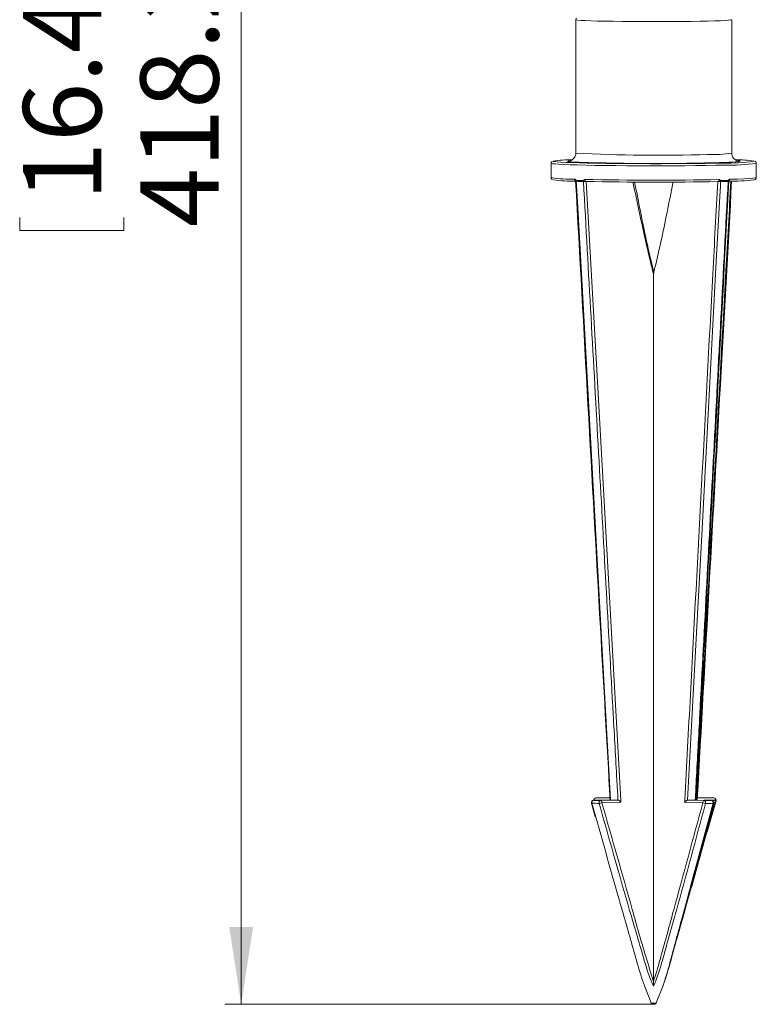
# Model space of a CAD drawing. Units: millimetres. Extents: x 69 to 1126, y 56 to 792.
# Drawn here: x 280 to 370, y 297 to 417 of the extents above; entities that cross this region are included whole.
import ezdxf

# ---------------------------------------------------------------- set-up
doc = ezdxf.new("R2010")
doc.units = ezdxf.units.MM
doc.layers.add('标注层', color=1, linetype='Continuous', lineweight=15)
doc.styles.add('SLDTEXTSTYLE0', font='TXT', dxfattribs={"width": 0.7})
doc.dimstyles.new('SLDDIMSTYLE1', dxfattribs={"dimtxt": 10.914062, "dimasz": 9.438184, "dimexe": 0, "dimexo": 0.0625, "dimgap": 2.728516, "dimtad": 2, "dimlfac": 2, "dimrnd": 1e-09, "dimzin": 12, "dimdsep": 46, "dimtxsty": 'SLDTEXTSTYLE0', "dimsah": 1, "dimcen": 0.09, "dimadec": 0, "dimazin": 3, "dimtfac": 1, "dimtofl": 0, "dimtmove": 0, "dimatfit": 3, "dimfxl": 0, "dimfrac": 2, "dimtolj": 1, "dimtzin": 12, "dimarcsym": 0})

# ---------------------------------------------------------------- blocks, each defined once
blk = doc.blocks.new('_D_1')
at = {"layer": '标注层'}
for p, q in [((353.04, 506.49), (305.04, 506.49)), ((307.04, 297.36), (307.04, 506.49)), ((280.05, 428.95), (280.05, 430.54)), ((280.05, 430.54), (292.75, 430.54)), ((292.75, 430.54), (292.75, 428.95)), ((280.05, 393.23), (280.05, 391.65)), ((292.75, 391.65), (292.75, 393.23)), ((280.05, 391.65), (292.75, 391.65)), ((356.55, 297.36), (305.04, 297.36))]:
    blk.add_line(p, q, dxfattribs=at)
for points in [[(307.04, 506.49), (305.58, 497.06), (308.49, 497.06)], [(307.04, 297.36), (308.49, 306.79), (305.58, 306.79)]]:
    blk.add_solid(points, dxfattribs=at)
at = {"layer": '标注层', "char_height": 9.525, "attachment_point": 1, "rotation": 90, "style": 'SLDTEXTSTYLE0'}
for s, insert in [('418.28', (294.76, 392.04)), ('16.47', (280.47, 395.22))]:
    blk.add_mtext(s, dxfattribs=dict(at, insert=insert))

msp = doc.modelspace()

# ---------------------------------------------------------------- linework, layer by layer
at = {"color": 7, "linetype": 'Continuous', "lineweight": 15}
for p, q in [((347.807, 417.3209), (347.807, 401.0758)), ((366.807, 401.0758), (366.807, 417.3209)), ((344.807, 399.8262), (344.807, 398.0767)), ((369.807, 398.0767), (369.807, 399.8262)), ((354.8129, 397.3547), (354.8129, 397.5329)), ((359.6364, 397.352), (359.6364, 397.5321)), ((357.2791, 300.1407), (357.2791, 386.396)), ((349.7124, 321.8804), (350.1914, 320.1903)), ((352.0662, 322.2481), (349.9469, 322.1984)), ((349.9469, 322.1984), (349.9528, 322.1984)), ((352.0731, 322.2481), (349.9528, 322.1984)), ((350.8165, 322.1763), (352.9368, 322.2259)), ((353.3056, 321.9762), (350.9892, 321.9219)), ((351.9816, 322.5083), (351.1486, 322.5297)), ((352.0581, 322.2474), (352.0731, 322.2481)), ((352.9368, 322.2259), (352.9553, 322.2244)), ((363.2911, 321.9151), (361.0771, 321.9719)), ((361.426, 322.2197), (361.4452, 322.2212)), ((361.4452, 322.2212), (363.4718, 322.1693)), ((362.3488, 322.2424), (362.3546, 322.2421)), ((364.3755, 322.1904), (362.3488, 322.2424)), ((364.3819, 322.1904), (362.3546, 322.2424)), ((363.7916, 322.5227), (362.6244, 322.4953)), ((363.8342, 318.3668), (364.9018, 322.1834)), ((364.3755, 322.1904), (364.3819, 322.1904)), ((356.1811, 299.6109), (356.9951, 297.5163)), ((357.6189, 297.5163), (358.4411, 299.6321)), ((356.9951, 297.5163), (356.9952, 297.5162))]:
    msp.add_line(p, q, dxfattribs=at)
at = {"color": 8, "linetype": 'Continuous', "lineweight": 15}
for p, q in [((345.0702, 400.0901), (345.0592, 400.0704)), ((366.3819, 397.6252), (366.3883, 397.6252)), ((349.7742, 321.8543), (350.2528, 320.1646)), ((351.1451, 322.2265), (350.0578, 322.2544)), ((350.2385, 322.5085), (351.9842, 322.4638)), ((351.9817, 322.5082), (351.1422, 322.5297)), ((351.1486, 322.5297), (351.1422, 322.5297)), ((361.8425, 311.8566), (364.5471, 321.8461)), ((362.622, 322.4528), (364.6612, 322.5005)), ((363.7975, 322.5227), (362.6244, 322.4952)), ((364.8339, 322.2462), (363.4612, 322.214)), ((363.7975, 322.5227), (363.7916, 322.5227))]:
    msp.add_line(p, q, dxfattribs=at)
at = {"color": 8, "linetype": 'Continuous', "lineweight": 15, "flags": 128}
for points in [[(366.807, 417.3209), (366.8046, 417.3157), (366.6953, 417.2854), (366.4255, 417.2556), (365.9996, 417.227), (365.4249, 417.2), (364.7114, 417.1751), (363.8712, 417.1527), (362.9186, 417.1331), (361.8701, 417.1168), (360.7434, 417.1039), (359.558, 417.0948), (358.3341, 417.0895), (357.0926, 417.0882), (355.8547, 417.0909), (354.6417, 417.0975), (353.4743, 417.1079), (352.3725, 417.122), (351.3551, 417.1395), (350.4396, 417.1601), (349.6415, 417.1834), (348.9746, 417.2091), (348.4503, 417.2367), (348.0775, 417.2658), (347.8627, 417.2958), (347.807, 417.3209)], [(365.9441, 399.6048), (364.8577, 399.5821), (363.673, 399.5626), (362.4052, 399.5465), (361.071, 399.5341), (359.6877, 399.5255), (358.2733, 399.5208), (356.8464, 399.5201), (355.4255, 399.5234), (354.0291, 399.5306), (352.6754, 399.5417), (351.3822, 399.5565), (350.1661, 399.5748), (349.0432, 399.5964), (348.0279, 399.621), (347.1337, 399.6482), (346.3721, 399.6778), (345.753, 399.7093), (345.2845, 399.7423), (344.9728, 399.7765), (344.8219, 399.8113), (344.807, 399.8261)], [(347.1805, 400.0081), (347.0108, 400.0257), (346.834, 400.0577), (346.8223, 400.09), (346.9151, 400.1129)], [(367.7397, 400.1052), (367.78, 400.0946), (367.7917, 400.0622), (367.6445, 400.031)], [(369.5548, 400.0704), (369.5566, 400.0736), (369.5378, 400.0929)], [(366.5671, 397.871), (367.4984, 397.8994), (368.2855, 397.9303), (368.9174, 397.9632), (369.3851, 397.9978), (369.6819, 398.0335), (369.8038, 398.0698), (369.807, 398.0767)], [(349.7742, 321.8543), (349.747, 321.8579), (349.727, 321.8647), (349.7151, 321.8745), (349.7123, 321.8804)], [(364.6168, 321.8752), (364.6118, 321.8662), (364.5979, 321.8565), (364.5761, 321.8497), (364.5471, 321.8461)], [(364.8339, 322.2462), (364.8625, 322.23), (364.8838, 322.2145), (364.8973, 322.2003), (364.9024, 322.188), (364.902, 322.1833)], [(357.5225, 297.5109), (357.5924, 297.5133), (357.6165, 297.5154)]]:
    msp.add_lwpolyline(points, dxfattribs=at)
at = {"color": 7, "linetype": 'Continuous', "lineweight": 15, "flags": 128}
for points in [[(345.0592, 400.0704), (345.0716, 400.0615), (345.2195, 400.0274), (345.525, 399.994), (345.9841, 399.9616), (346.5908, 399.9307), (347.3372, 399.9017), (348.2135, 399.875), (349.2084, 399.8509), (350.3089, 399.8298), (351.5006, 399.8118), (352.7681, 399.7973), (354.0947, 399.7865), (355.4631, 399.7794), (356.8556, 399.7762), (358.254, 399.7769), (359.6401, 399.7815), (360.9957, 399.7899), (362.3032, 399.8021), (363.5456, 399.8178), (364.7067, 399.8369), (365.7713, 399.8591)], [(346.9151, 400.1129), (346.976, 400.1221), (347.0228, 400.128)], [(367.5987, 400.1271), (367.6032, 400.1266), (367.7397, 400.1052)], [(347.8642, 397.6273), (347.8919, 397.1295), (348.0026, 395.1386), (348.4455, 387.175), (350.2175, 355.3205), (350.9198, 342.698), (352.058, 322.2485), (352.0581, 322.2474)], [(348.9105, 397.8498), (348.9137, 397.8012), (348.9233, 397.7545), (348.9388, 397.7117), (348.9597, 397.6744), (348.9851, 397.644), (349.0142, 397.6217), (349.0457, 397.6084), (349.0784, 397.6044)], [(349.0905, 397.6047), (350.449, 373.2069), (353.2917, 322.2258), (353.3056, 321.9762)], [(365.4506, 397.5954), (365.4241, 397.0977), (365.318, 395.1069), (364.8937, 387.1437), (363.1948, 355.291), (362.5206, 342.6692), (361.426, 322.2209), (361.426, 322.2197)], [(365.277, 397.8408), (365.2739, 397.7921), (365.2648, 397.7455), (365.2501, 397.7027), (365.2303, 397.6654), (365.2061, 397.6351), (365.1786, 397.6128), (365.1487, 397.5994), (365.1176, 397.5956)], [(350.6589, 321.8316), (350.6488, 321.89), (350.6485, 321.9505), (350.6581, 322.0096), (350.677, 322.0638), (350.704, 322.1099), (350.7376, 322.1453), (350.7759, 322.1679), (350.8165, 322.1763)], [(363.4718, 322.1693), (363.5104, 322.1608), (363.5468, 322.1382), (363.5787, 322.1028), (363.6044, 322.0566), (363.6223, 322.0024), (363.6314, 321.9433), (363.6311, 321.8828), (363.6215, 321.8245)], [(364.3755, 322.1904), (364.4197, 322.1821), (364.4614, 322.1596), (364.498, 322.1243), (364.5274, 322.0782), (364.548, 322.0241), (364.5584, 321.965), (364.5581, 321.9045), (364.5471, 321.8461)], [(357.6165, 297.5154), (357.6189, 297.5162), (357.6189, 297.5163)]]:
    msp.add_lwpolyline(points, dxfattribs=at)
at = {"color": 8, "linetype": 'Continuous', "lineweight": 15}
for centre, radius, start, end in [((357.6722, 575.9129), 175.1151, 266.770488, 272.028644), ((364.6145, 413.6376), 12.7518, 266.658111, 279.900366), ((366.7026, 420.1353), 20.5446, 267.883929, 278.690825), ((347.2945, 413.4459), 15.5692, 260.806349, 271.409141), ((347.9328, 397.8683), 0.2558, 177.050921, 235.332418), ((366.3108, 397.856), 0.2567, 304.71029, 3.346174), ((350.0909, 322.1558), 0.104, 108.571289, 155.080424), ((357.3159, 303.2132), 5.706, 266.778378, 272.075572)]:
    msp.add_arc(centre, radius, start, end, dxfattribs=at)
at = {"color": 7, "linetype": 'Continuous', "lineweight": 15}
for centre, radius, start, end in [((347.133, 386.887), 13.3632, 89.290271, 98.879595), ((357.6259, 658.4504), 258.6533, 267.685542, 271.536666), ((364.4344, 436.4702), 36.5803, 270.200085, 275.034497), ((366.4577, 421.5473), 21.699, 268.187425, 278.205948), ((367.31, 384.3312), 15.9184, 81.955037, 90.020376), ((347.5927, 415.974), 18.3371, 262.108751, 270.609517), ((352.5938, 565.9028), 168.2233, 268.380998, 268.682008), ((348.1521, 397.7452), 0.3111, 179.724862, 202.279002), ((352.6054, 565.3709), 167.8106, 268.380998, 268.682008), ((349.0631, 397.7222), 0.3387, 179.691568, 200.311211), ((357.3354, 834.5711), 436.8025, 268.894836, 271.041765), ((357.3348, 825.5912), 428.0664, 268.894836, 271.041765), ((365.1166, 397.7128), 0.354, 340.633315, 0.318384), ((361.4124, 589.7012), 192.1482, 271.204203, 271.479218), ((361.4225, 590.2929), 192.6207, 271.204203, 271.479218), ((366.0727, 397.7348), 0.3222, 338.558992, 0.291486), ((366.5892, 421.719), 24.0925, 269.660091, 277.00878), ((349.9528, 321.9485), 0.25, 91.34171, 195.821012), ((350.0079, 321.9514), 0.253, 102.568209, 202.572265), ((353.6037, 453.9692), 132.1704, 268.339686, 268.723321), ((353.6915, 451.1811), 129.0369, 268.339686, 268.723321), ((350.2385, 322.2586), 0.25, 91.528611, 193.657756), ((350.286, 322.2834), 0.23, 101.91023, 187.259357), ((354.1502, 174.8001), 147.7601, 91.166469, 91.516952), ((350.6238, 322.6095), 0.7787, 272.580505, 297.987752), ((350.7625, 321.9538), 0.229, 352.002375, 76.361547), ((351.1422, 322.2798), 0.25, 88.531503, 91.176736), ((354.7987, 411.7118), 89.5053, 268.254965, 268.808041), ((359.4967, 424.7127), 102.51, 271.089114, 271.594307), ((363.5193, 321.9442), 0.23, 101.91023, 187.259357), ((363.6493, 322.5731), 0.7491, 241.440209, 267.880017), ((360.4638, 469.8988), 147.7601, 271.166469, 271.516952), ((360.5405, 473.1414), 151.3483, 271.166469, 271.516952), ((363.7975, 322.2727), 0.25, 88.711059, 91.34171), ((360.9225, 193.5178), 129.0369, 88.339686, 88.723321), ((364.3755, 321.9405), 0.25, 0, 88.531503), ((364.3755, 321.9405), 0.25, 344.840395, 0), ((364.6072, 322.278), 0.229, 352.002375, 76.361547), ((364.6612, 322.2506), 0.25, 0, 88.325664), ((364.6612, 322.2506), 0.25, 344.376057, 0)]:
    msp.add_arc(centre, radius, start, end, dxfattribs=at)
for points, knots in [([(347.9001, 417.5147), (347.8929, 417.51), (347.8671, 417.4928), (347.8112, 417.4176), (347.8138, 417.3451), (347.8148, 417.3196)], [0, 0, 0, 0, 0.20041079, 0.71880889, 1, 1, 1, 1]), ([(347.7915, 401.0717), (347.7954, 401.0262), (347.8091, 400.8657), (347.7104, 400.6196), (347.5464, 400.3889), (347.372, 400.2483), (347.2334, 400.1753), (347.1378, 400.1402), (347.0856, 400.1273), (347.0857, 400.1275), (347.0858, 400.1276)], [0, 0, 0, 0, 0.06679226, 0.23552393, 0.37393192, 0.49569074, 0.60153485, 0.70829466, 0.85469969, 1, 1, 1, 1]), ([(367.5246, 400.1283), (367.5245, 400.1283), (367.5241, 400.1285), (367.4816, 400.1383), (367.3761, 400.176), (367.2002, 400.2732), (366.9992, 400.4634), (366.8364, 400.7477), (366.8199, 400.9713), (366.8117, 401.0822)], [0, 0, 0, 0, 0.03204643, 0.20495569, 0.34704189, 0.4797427, 0.64243802, 0.82269586, 1, 1, 1, 1]), ([(344.9443, 400.0502), (344.9285, 400.0434), (344.8973, 400.0298), (344.811, 399.9348), (344.8165, 399.8519), (344.8183, 399.8239)], [0, 0, 0, 0, 0.402910403, 0.798521772, 1, 1, 1, 1]), ([(369.7976, 399.8381), (369.7945, 399.8741), (369.7874, 399.9574), (369.7102, 400.0318), (369.6659, 400.0602), (369.647, 400.0671), (369.6416, 400.069)], [0, 0, 0, 0, 0.22240607, 0.51411135, 0.86115879, 1, 1, 1, 1]), ([(344.8185, 398.0885), (344.8144, 398.0707), (344.7995, 398.0049), (344.8662, 397.9036), (344.93, 397.8523), (344.9572, 397.8408), (344.9713, 397.8348)], [0, 0, 0, 0, 0.110805414, 0.410328391, 0.69514111, 1, 1, 1, 1]), ([(347.6774, 397.8814), (347.6876, 397.8803), (347.72, 397.8765), (347.7726, 397.8419), (347.8092, 397.7869), (347.8298, 397.7533), (347.8374, 397.7472), (347.84, 397.7468), (347.841, 397.7467)], [0, 0, 0, 0, 0.16334711, 0.52033877, 0.86986224, 0.95827768, 0.98540849, 1, 1, 1, 1]), ([(347.7795, 397.6686), (347.7796, 397.6685), (347.7797, 397.6684), (347.7828, 397.6641), (347.7889, 397.6548), (347.7958, 397.6439), (347.8018, 397.6338), (347.8043, 397.6302), (347.8048, 397.6295)], [0, 0, 0, 0, 0.10588007, 0.25224877, 0.46522814, 0.80444043, 0.96396334, 1, 1, 1, 1]), ([(347.7925, 397.6301), (348.7929, 379.5032), (350.181, 354.3534), (351.6028, 329.2079), (351.9998, 322.1863)], [0, 0, 0, 0, 0.72075728, 1, 1, 1, 1]), ([(347.8072, 397.6311), (347.807, 397.6308), (347.8064, 397.6297), (347.8302, 397.6283), (347.8557, 397.6275), (347.8642, 397.6273)], [0, 0, 0, 0, 0.26903928, 0.7571267, 1, 1, 1, 1]), ([(348.7245, 397.724), (348.725, 397.7241), (348.7271, 397.7241), (348.7315, 397.7261), (348.7381, 397.7322), (348.7464, 397.7432), (348.7582, 397.7599), (348.7831, 397.7926), (348.8258, 397.831), (348.875, 397.849), (348.9035, 397.8497), (348.9105, 397.8498)], [0, 0, 0, 0, 0.00758925, 0.02954833, 0.06392825, 0.11897716, 0.19348644, 0.30431059, 0.6064306, 0.90279879, 1, 1, 1, 1]), ([(348.7455, 397.6047), (348.7678, 397.6042), (348.8124, 397.6034), (348.8963, 397.6029), (348.981, 397.6031), (349.0421, 397.6037), (349.0713, 397.6043), (349.0784, 397.6044)], [0, 0, 0, 0, 0.23094299, 0.46187372, 0.69314746, 0.92508122, 1, 1, 1, 1]), ([(352.9553, 322.2244), (352.9553, 322.2248), (352.946, 322.3911), (352.8994, 323.221), (352.7041, 326.705), (351.9236, 340.6412), (350.5664, 364.938), (349.36, 386.5805), (348.7455, 397.6047)], [0, 0, 0, 0, 0.00001562, 0.0066185, 0.03302999, 0.13867598, 0.56125994, 1, 1, 1, 1]), ([(357.2791, 386.396), (357.2706, 386.4253), (357.0523, 387.1753), (356.6929, 388.6857), (355.8781, 392.3086), (355.2665, 395.2058), (354.8129, 397.3547)], [0, 0, 0, 0, 0.00824729, 0.21151714, 0.41517744, 1, 1, 1, 1]), ([(354.9776, 397.5335), (355.0311, 397.2666), (355.5717, 394.5683), (356.2836, 390.8432), (357.0961, 387.453), (357.3349, 386.4567)], [0, 0, 0, 0, 0.071936089, 0.727266641, 1, 1, 1, 1]), ([(359.6364, 397.352), (359.5829, 397.0879), (359.0423, 394.4173), (358.3304, 390.7287), (357.5178, 387.3801), (357.2791, 386.396)], [0, 0, 0, 0, 0.07193609, 0.72726664, 1, 1, 1, 1]), ([(361.0771, 321.9719), (361.0815, 322.0551), (361.3142, 326.412), (362.4588, 347.8638), (363.7965, 372.9887), (364.9062, 393.8399), (365.106, 397.5958)], [0, 0, 0, 0, 0.00330037, 0.17284066, 0.8510018, 1, 1, 1, 1]), ([(362.3646, 322.2417), (362.3647, 322.2421), (362.3735, 322.4083), (362.4177, 323.2382), (362.603, 326.722), (363.3443, 340.6572), (364.6362, 364.9525), (365.7866, 386.5935), (366.3726, 397.617)], [0, 0, 0, 0, 0.00001562, 0.0066185, 0.03302999, 0.13867598, 0.56125994, 1, 1, 1, 1]), ([(362.4332, 322.1751), (363.3606, 339.484), (364.708, 364.6314), (366.0387, 389.781), (366.4535, 397.6202)], [0, 0, 0, 0, 0.6882996, 1, 1, 1, 1]), ([(362.6181, 322.3829), (363.5882, 339.735), (364.9905, 364.8192), (366.3756, 389.9048), (366.8025, 397.6372)], [0, 0, 0, 0, 0.69175731, 1, 1, 1, 1]), ([(365.1176, 397.5956), (365.1356, 397.5952), (365.176, 397.5944), (365.2539, 397.5939), (365.3392, 397.594), (365.4064, 397.5946), (365.4396, 397.5952), (365.4506, 397.5954)], [0, 0, 0, 0, 0.18851379, 0.42102772, 0.6532296, 0.88478003, 1, 1, 1, 1]), ([(365.277, 397.8408), (365.2892, 397.8401), (365.3283, 397.8382), (365.3908, 397.8063), (365.4336, 397.7533), (365.4576, 397.7208), (365.4664, 397.7151), (365.4695, 397.7149), (365.4706, 397.7148)], [0, 0, 0, 0, 0.16334711, 0.52033877, 0.86986224, 0.95827768, 0.98540849, 1, 1, 1, 1]), ([(366.3726, 397.617), (366.3894, 397.6176), (366.423, 397.6187), (366.4427, 397.6202), (366.4391, 397.621), (366.4385, 397.6211)], [0, 0, 0, 0, 0.45584234, 0.91166045, 1, 1, 1, 1]), ([(366.3949, 397.7364), (366.3954, 397.7365), (366.3974, 397.7366), (366.4016, 397.7388), (366.4077, 397.7452), (366.4156, 397.7566), (366.4267, 397.7739), (366.45, 397.8078), (366.4896, 397.8482), (366.5348, 397.8685), (366.5607, 397.8705), (366.5671, 397.871)], [0, 0, 0, 0, 0.00758925, 0.02954833, 0.06392825, 0.11897716, 0.19348644, 0.30431059, 0.6064306, 0.90279879, 1, 1, 1, 1]), ([(366.4399, 397.62), (366.4403, 397.6205), (366.4455, 397.6277), (366.4519, 397.6388), (366.4589, 397.649), (366.4608, 397.6515), (366.4608, 397.6515), (366.4608, 397.6515)], [0, 0, 0, 0, 0.02951042, 0.42385725, 0.64909469, 0.85422202, 1, 1, 1, 1]), ([(369.6168, 397.8249), (369.6345, 397.831), (369.6667, 397.8421), (369.7829, 397.9182), (369.7923, 398.0277), (369.7955, 398.065)], [0, 0, 0, 0, 0.4417816, 0.80962253, 1, 1, 1, 1]), ([(357.2818, 299.5606), (357.1823, 299.7841), (356.6826, 300.9065), (355.7772, 304.0297), (353.6517, 311.2115), (351.8853, 317.4797), (350.6589, 321.8316)], [0, 0, 0, 0, 0.031999995, 0.160707825, 0.417283103, 1, 1, 1, 1]), ([(350.9892, 321.9219), (352.2269, 317.5788), (354.0093, 311.3241), (356.0579, 304.0348), (356.964, 301.1455), (357.2791, 300.1407)], [0, 0, 0, 0, 0.59707874, 0.85987929, 1, 1, 1, 1]), ([(352.9553, 322.2244), (352.9743, 322.2199), (353.0121, 322.2109), (353.0856, 322.1734), (353.1776, 322.1098), (353.2531, 322.0385), (353.2942, 321.9904), (353.3052, 321.9767), (353.3056, 321.9762)], [0, 0, 0, 0, 0.150629675, 0.3001519, 0.533942182, 0.866236823, 0.995169887, 1, 1, 1, 1]), ([(357.2791, 300.1407), (357.2993, 300.2024), (357.6241, 301.1908), (358.4409, 304.1122), (360.4223, 311.3085), (362.1154, 317.5684), (363.2911, 321.9151)], [0, 0, 0, 0, 0.00874148, 0.14012626, 0.40292511, 1, 1, 1, 1]), ([(363.6215, 321.8245), (362.4492, 317.4738), (360.7607, 311.2076), (358.7269, 304.0281), (357.8595, 300.9058), (357.3777, 299.784), (357.2818, 299.5606)], [0, 0, 0, 0, 0.5827169, 0.83929218, 0.96800001, 1, 1, 1, 1]), ([(361.0771, 321.9719), (361.0774, 321.9724), (361.0879, 321.9861), (361.1275, 322.0341), (361.2014, 322.1053), (361.2931, 322.1688), (361.3675, 322.2063), (361.4064, 322.2152), (361.426, 322.2197)], [0, 0, 0, 0, 0.00483011, 0.13376318, 0.46605782, 0.6998481, 0.84937032, 1, 1, 1, 1]), ([(361.9045, 311.8845), (362.188, 312.9248), (363.0951, 316.2533), (363.9967, 319.5849), (364.6164, 321.8753)], [0, 0, 0, 0, 0.31254955, 1, 1, 1, 1]), ([(362.5492, 322.2374), (362.57, 322.2724), (362.6016, 322.3257), (362.6022, 322.3689), (362.6024, 322.3837)], [0, 0, 0, 0, 0.65797155, 1, 1, 1, 1]), ([(350.2528, 320.1646), (351.3193, 316.377), (352.9254, 310.6734), (354.8396, 304.0538), (355.7024, 300.9316), (356.1093, 299.8116), (356.1904, 299.5886)], [0, 0, 0, 0, 0.54862253, 0.82616145, 0.96538543, 1, 1, 1, 1]), ([(363.7732, 318.3481), (362.9016, 315.2129), (361.4903, 310.1364), (359.7743, 304.1234), (358.9116, 300.9587), (358.5047, 299.8151), (358.4236, 299.5873)], [0, 0, 0, 0, 0.49826432, 0.80676704, 0.96152363, 1, 1, 1, 1]), ([(358.4236, 299.5873), (358.5003, 299.8103), (358.8851, 300.9298), (359.7073, 304.0517), (360.7781, 307.9128), (361.5686, 310.8418), (361.8425, 311.8566)], [0, 0, 0, 0, 0.05783432, 0.29045093, 0.7541653, 1, 1, 1, 1]), ([(357.2791, 300.1407), (357.2794, 299.9905), (357.2799, 299.7929), (357.2814, 299.6062), (357.2818, 299.5615), (357.2818, 299.5606)], [0, 0, 0, 0, 0.7564796, 0.99524903, 1, 1, 1, 1]), ([(356.9952, 297.5162), (357.0044, 297.4992), (357.0221, 297.4665), (357.0712, 297.425), (357.1263, 297.3936), (357.1802, 297.3729), (357.2258, 297.3613), (357.2601, 297.3563), (357.2815, 297.3551), (357.2952, 297.355), (357.3011, 297.355), (357.3038, 297.355)], [0, 0, 0, 0, 0.194016417, 0.37522981, 0.538657656, 0.680570899, 0.798362223, 0.890345562, 0.956134357, 0.980173293, 1, 1, 1, 1]), ([(357.3038, 297.355), (357.3038, 297.355), (357.3066, 297.355), (357.3212, 297.355), (357.343, 297.3557), (357.3788, 297.3609), (357.4231, 297.3723), (357.4769, 297.3928), (357.5332, 297.4241), (357.5852, 297.4656), (357.606, 297.4985), (357.6168, 297.5155)], [0, 0, 0, 0, 0.00043559, 0.02061073, 0.10943667, 0.20113261, 0.31889993, 0.46094394, 0.62455153, 0.80591392, 1, 1, 1, 1])]:
    msp.add_open_spline(points, degree=3, knots=knots, dxfattribs=at)
at = {"color": 8, "linetype": 'Continuous', "lineweight": 15}
for points, knots in [([(362.5202, 322.2381), (362.524, 322.3062), (362.7665, 326.6593), (363.9631, 348.1531), (365.3556, 373.2173), (366.5094, 393.9964), (366.7114, 397.6346)], [0, 0, 0, 0, 0.0027061, 0.17321221, 0.85523664, 1, 1, 1, 1]), ([(359.91, 304.7466), (360.3177, 306.1764), (361.9779, 311.9997), (363.6058, 317.8399), (364.8339, 322.2462)], [0, 0, 0, 0, 0.2455308, 1, 1, 1, 1])]:
    msp.add_open_spline(points, degree=3, knots=knots, dxfattribs=at)
at = {"layer": '标注层'}
msp.add_line((357.307, 297.355), (356.5458, 297.355), dxfattribs=at)

# ---------------------------------------------------------------- dimensions: what is measured, and where the dimension line sits
dim = msp.add_linear_dim(base=(307.0354, 506.4942), p1=(356.5458, 297.355), p2=(353.0439, 506.4942), angle=90, dimstyle='SLDDIMSTYLE1', dxfattribs=at)
dim.commit()
dim.dimension.update_dxf_attribs({"geometry": '_D_1', "text_midpoint": (307.0354, 411.0929), "dimtype": 160})

doc.saveas('drawing.dxf')
